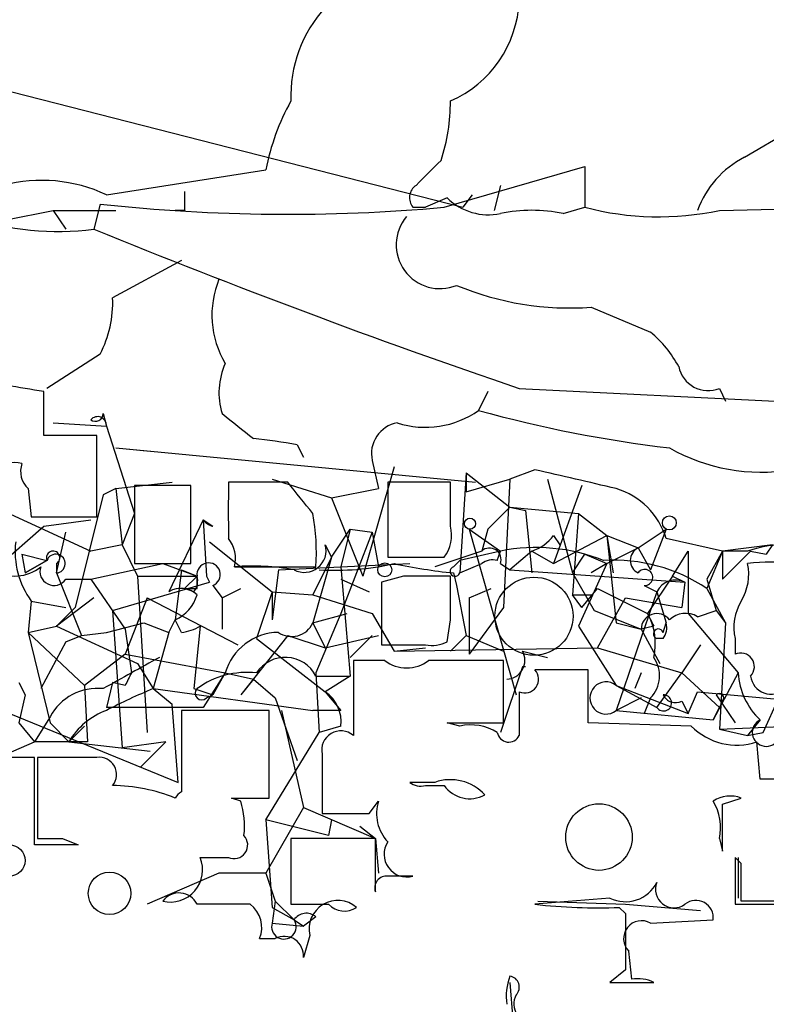
# Model space of a CAD drawing. Extents: x -376 to 377190, y -2986 to 378214.
# Drawn here: x 321 to 341, y 1867 to 1894 of the extents above; entities that cross this region are included whole.
import ezdxf

# ---------------------------------------------------------------- set-up
doc = ezdxf.new("R2010")
doc.units = 0
doc.header["$MEASUREMENT"] = 0
doc.layers.add('MAIN', color=5, linetype='CONTINUOUS')

msp = doc.modelspace()

# ---------------------------------------------------------------- linework, layer by layer
at = {"layer": 'MAIN'}
for p, q in [((317.8387, 1892.7232), (333.0787, 1888.8285)), ((340.6987, 1890.1832), (342.9847, 1891.5378)), ((323.4267, 1889.1672), (327.7447, 1889.8445)), ((332.5707, 1888.8285), (336.3807, 1889.9292)), ((336.3807, 1889.9292), (336.3807, 1888.8285)), ((334.0947, 1889.4212), (333.9253, 1888.7438)), ((332.6553, 1889.0825), (332.0627, 1888.8285)), ((333.3327, 1889.1672), (333.0787, 1888.8285)), ((323.2573, 1888.9132), (323.088, 1888.2358)), ((331.724, 1888.8285), (332.0627, 1888.8285)), ((335.788, 1888.6592), (336.3807, 1888.8285)), ((340.0213, 1888.7438), (351.4513, 1888.9978)), ((320.7173, 1888.4898), (321.9873, 1888.7438)), ((321.9873, 1888.7438), (323.6807, 1888.7438)), ((321.9873, 1888.7438), (322.326, 1888.2358)), ((325.5433, 1888.7438), (325.2893, 1888.7438)), ((325.4587, 1887.3892), (323.596, 1886.3732)), ((336.55, 1886.1192), (338.1587, 1885.4418)), ((323.2573, 1884.8492), (321.818, 1883.9178)), ((321.7333, 1882.6478), (321.7333, 1883.8332)), ((333.756, 1883.8332), (333.502, 1883.3252)), ((334.6027, 1883.9178), (351.79, 1883.0712)), ((340.0213, 1883.9178), (340.1907, 1883.5792)), ((323.342, 1883.2405), (323.4267, 1882.9018)), ((321.9873, 1882.9865), (323.4267, 1882.9018)), ((323.1727, 1882.6478), (321.7333, 1882.6478)), ((323.1727, 1880.4465), (323.1727, 1882.6478)), ((323.4267, 1882.9018), (324.1887, 1880.5312)), ((328.5913, 1882.3938), (328.7607, 1882.0552)), ((323.6807, 1882.3092), (324.612, 1882.2245)), ((323.6807, 1882.3092), (333.4173, 1881.3778)), ((330.6233, 1881.9705), (330.7927, 1881.2085)), ((331.216, 1881.8012), (330.3693, 1878.8378)), ((333.1633, 1881.6318), (332.994, 1878.9225)), ((333.1633, 1881.6318), (333.1633, 1881.1238)), ((333.1633, 1881.6318), (334.3487, 1880.7005)), ((335.026, 1881.7165), (334.3487, 1881.4625)), ((323.6807, 1881.2085), (325.2047, 1881.3778)), ((327.7447, 1881.3778), (326.7287, 1881.3778)), ((328.3373, 1881.3778), (327.7447, 1881.3778)), ((327.914, 1881.4625), (329.5227, 1880.9545)), ((332.74, 1881.3778), (331.0467, 1881.3778)), ((331.0467, 1881.3778), (331.0467, 1879.3458)), ((332.74, 1880.1925), (332.74, 1881.3778)), ((333.1633, 1881.1238), (334.3487, 1881.4625)), ((334.3487, 1881.4625), (334.1793, 1877.9912)), ((335.3647, 1881.4625), (336.042, 1878.9225)), ((321.31, 1881.2085), (321.3947, 1880.4465)), ((323.342, 1881.0392), (322.58, 1877.9912)), ((323.6807, 1881.2085), (323.342, 1881.0392)), ((323.6807, 1881.2085), (323.85, 1879.6845)), ((325.7127, 1881.2932), (324.1887, 1881.2932)), ((324.1887, 1881.2932), (324.1887, 1879.1765)), ((325.7127, 1879.1765), (325.7127, 1881.2932)), ((329.5227, 1880.9545), (330.7927, 1881.2085)), ((336.296, 1881.2932), (335.534, 1879.1765)), ((319.8707, 1880.9545), (323.0033, 1879.5152)), ((329.5227, 1880.9545), (330.3693, 1878.8378)), ((324.1887, 1880.5312), (323.85, 1879.6845)), ((334.3487, 1880.7005), (333.756, 1880.1078)), ((334.3487, 1880.7005), (334.772, 1880.6158)), ((334.3487, 1880.7005), (336.2113, 1880.5312)), ((334.772, 1880.6158), (334.9413, 1878.9225)), ((336.2113, 1880.5312), (336.042, 1878.3298)), ((336.2113, 1880.5312), (336.9733, 1879.9385)), ((321.3947, 1880.4465), (323.1727, 1880.4465)), ((321.7333, 1880.1925), (323.0033, 1880.3618)), ((326.0513, 1880.3618), (325.12, 1878.4145)), ((326.0513, 1880.3618), (326.3053, 1880.1925)), ((326.0513, 1880.3618), (326.3053, 1880.1925)), ((326.0513, 1880.3618), (326.136, 1878.8378)), ((320.3787, 1879.0072), (321.7333, 1880.1925)), ((322.072, 1878.9225), (322.326, 1880.0232)), ((329.5227, 1879.3458), (330.0307, 1880.1078)), ((330.0307, 1880.1078), (329.7767, 1879.0918)), ((330.6233, 1880.0232), (329.7767, 1877.8218)), ((330.0307, 1880.1078), (330.6233, 1880.0232)), ((330.6233, 1880.0232), (330.7927, 1879.0918)), ((333.248, 1880.1078), (334.0947, 1879.5152)), ((333.248, 1880.1078), (334.518, 1875.6205)), ((333.756, 1880.1078), (333.5867, 1879.5152)), ((337.82, 1879.5998), (338.582, 1880.1078)), ((338.582, 1880.1078), (338.1587, 1879.0072)), ((326.2207, 1879.7692), (327.914, 1878.4145)), ((335.534, 1879.9385), (335.7033, 1879.6845)), ((335.534, 1879.1765), (336.9733, 1879.9385)), ((336.9733, 1879.9385), (337.82, 1879.5998)), ((336.9733, 1879.9385), (337.1427, 1878.9225)), ((336.9733, 1879.9385), (337.2273, 1877.5678)), ((340.106, 1879.5152), (338.582, 1879.8538)), ((323.85, 1879.6845), (323.0033, 1879.5152)), ((323.85, 1879.6845), (324.2733, 1878.8378)), ((329.3533, 1879.6845), (329.5227, 1879.3458)), ((333.5867, 1879.5152), (332.3167, 1879.0918)), ((334.0947, 1879.5152), (332.994, 1879.2612)), ((334.01, 1879.2612), (334.0947, 1879.5152)), ((334.9413, 1879.5152), (334.3487, 1879.0072)), ((334.9413, 1879.5152), (335.534, 1879.1765)), ((336.9733, 1879.1765), (337.82, 1879.5998)), ((337.82, 1879.5998), (338.1587, 1879.0072)), ((338.7513, 1878.8378), (339.1747, 1879.5152)), ((339.1747, 1879.5152), (339.1747, 1877.8218)), ((340.106, 1879.5152), (339.6827, 1878.4992)), ((340.106, 1879.5152), (339.6827, 1878.7532)), ((341.4607, 1879.6845), (340.106, 1879.5152)), ((340.7833, 1879.5152), (340.106, 1879.5152)), ((340.106, 1879.5152), (340.106, 1878.7532)), ((340.868, 1879.5152), (340.106, 1878.7532)), ((340.868, 1879.5152), (341.2913, 1879.4305)), ((341.4607, 1879.6845), (341.2913, 1879.4305)), ((321.1407, 1879.4305), (321.818, 1879.2612)), ((321.1407, 1879.4305), (321.2253, 1878.9225)), ((321.2253, 1878.9225), (321.818, 1879.2612)), ((321.818, 1879.2612), (321.2253, 1878.9225)), ((322.072, 1879.1765), (322.072, 1878.9225)), ((323.0033, 1878.7532), (324.9507, 1879.1765)), ((324.1887, 1879.1765), (325.7127, 1879.1765)), ((324.9507, 1879.1765), (325.882, 1878.8378)), ((328.0833, 1879.0072), (331.6393, 1879.1765)), ((329.5227, 1879.3458), (329.0147, 1878.3298)), ((329.5227, 1879.3458), (329.0147, 1877.5678)), ((331.0467, 1879.3458), (332.5707, 1879.3458)), ((332.8247, 1879.0918), (332.994, 1879.2612)), ((332.994, 1878.9225), (333.5867, 1879.1765)), ((334.0947, 1879.1765), (334.3487, 1879.0072)), ((336.042, 1878.9225), (336.3807, 1879.4305)), ((336.9733, 1879.1765), (336.2113, 1877.4832)), ((336.3807, 1879.4305), (336.9733, 1879.1765)), ((336.9733, 1879.1765), (336.55, 1878.9225)), ((322.072, 1878.9225), (322.7493, 1877.2292)), ((325.4587, 1879.0072), (325.2893, 1877.6525)), ((325.4587, 1879.0072), (325.882, 1878.8378)), ((326.898, 1879.0918), (329.0993, 1879.0918)), ((328.0833, 1879.0072), (327.914, 1877.6525)), ((329.7767, 1879.0918), (330.0307, 1876.1285)), ((332.8247, 1878.9225), (332.9093, 1878.5838)), ((334.3487, 1879.0072), (339.09, 1878.6685)), ((336.042, 1878.9225), (336.6347, 1877.9065)), ((322.326, 1878.7532), (323.0033, 1878.7532)), ((323.0033, 1878.7532), (323.9347, 1877.3985)), ((323.596, 1877.9065), (326.2207, 1878.6685)), ((324.2733, 1878.8378), (325.882, 1878.8378)), ((324.2733, 1878.8378), (324.5273, 1874.6045)), ((325.882, 1878.8378), (325.5433, 1878.4992)), ((325.882, 1878.4992), (325.882, 1878.8378)), ((326.136, 1878.8378), (326.2207, 1878.6685)), ((329.7767, 1878.7532), (330.5387, 1878.4145)), ((331.47, 1878.8378), (330.8773, 1878.6685)), ((330.8773, 1878.6685), (330.8773, 1876.9752)), ((332.74, 1877.6525), (332.74, 1878.8378)), ((338.7513, 1878.8378), (338.074, 1877.8218)), ((338.7513, 1878.8378), (339.09, 1878.6685)), ((339.09, 1878.6685), (339.0053, 1877.9912)), ((339.6827, 1878.7532), (339.9367, 1877.9065)), ((325.7973, 1878.4145), (325.5433, 1878.4992)), ((326.3053, 1878.5838), (326.5593, 1878.2452)), ((326.5593, 1878.2452), (327.0673, 1878.4992)), ((327.914, 1878.4145), (327.4907, 1877.1445)), ((327.914, 1878.4145), (329.0147, 1878.3298)), ((327.914, 1878.4145), (327.914, 1877.6525)), ((332.9093, 1878.5838), (333.1633, 1877.2292)), ((333.248, 1878.2452), (333.8407, 1878.4992)), ((336.296, 1877.9912), (336.7193, 1878.4992)), ((336.7193, 1878.4992), (338.074, 1877.8218)), ((338.328, 1878.4145), (337.2273, 1875.1972)), ((337.9893, 1878.5838), (338.328, 1878.4145)), ((338.328, 1878.4145), (338.582, 1877.5678)), ((339.6827, 1878.4992), (340.1907, 1877.5678)), ((321.3947, 1878.1605), (321.31, 1877.3138)), ((321.3947, 1878.1605), (322.326, 1877.9912)), ((323.088, 1878.2452), (322.072, 1877.4832)), ((324.5273, 1878.2452), (323.9347, 1876.7212)), ((324.5273, 1878.2452), (326.9827, 1876.9752)), ((326.5593, 1878.2452), (326.5593, 1877.3985)), ((329.0147, 1878.3298), (330.6233, 1877.8218)), ((333.248, 1878.2452), (333.248, 1876.7212)), ((336.042, 1878.3298), (336.55, 1878.3298)), ((336.296, 1877.9912), (336.042, 1878.3298)), ((336.7193, 1876.8905), (337.4813, 1878.2452)), ((337.4813, 1878.2452), (339.0053, 1877.9912)), ((322.58, 1877.9912), (322.072, 1877.4832)), ((323.596, 1877.9065), (323.85, 1874.1812)), ((334.1793, 1877.9912), (333.248, 1876.7212)), ((336.6347, 1877.9065), (337.9047, 1877.3985)), ((339.4287, 1877.7372), (339.9367, 1877.9065)), ((339.9367, 1877.9065), (340.1907, 1877.5678)), ((325.12, 1877.3138), (325.2893, 1877.6525)), ((325.4587, 1877.3138), (325.2893, 1877.6525)), ((329.0147, 1877.5678), (329.946, 1877.8218)), ((329.7767, 1877.8218), (329.0993, 1876.2132)), ((330.6233, 1877.8218), (331.216, 1876.8058)), ((332.6553, 1877.0598), (332.74, 1877.6525)), ((339.1747, 1877.8218), (340.5293, 1876.2132)), ((321.31, 1877.3138), (322.072, 1877.4832)), ((321.31, 1877.3138), (322.834, 1875.8745)), ((321.31, 1877.3138), (321.9027, 1874.8585)), ((322.072, 1877.4832), (324.2733, 1876.4672)), ((322.7493, 1877.2292), (323.4267, 1877.3138)), ((323.4267, 1877.3138), (324.4427, 1877.5678)), ((323.9347, 1877.3985), (324.104, 1876.2132)), ((324.4427, 1877.5678), (325.12, 1877.3138)), ((325.12, 1877.3138), (324.6967, 1875.7898)), ((325.9667, 1877.4832), (325.7973, 1875.7898)), ((329.0147, 1877.5678), (329.3533, 1876.8905)), ((336.2113, 1877.4832), (337.2273, 1875.8745)), ((337.2273, 1877.5678), (337.9047, 1877.3985)), ((338.2433, 1877.4832), (337.9047, 1877.3985)), ((337.9047, 1877.3985), (338.4127, 1876.4672)), ((338.4973, 1877.3138), (338.582, 1877.5678)), ((340.1907, 1877.5678), (340.0213, 1874.6892)), ((322.326, 1877.0598), (321.6487, 1875.7898)), ((322.326, 1877.0598), (322.7493, 1877.2292)), ((328.3373, 1877.2292), (327.0673, 1875.6205)), ((327.4907, 1877.1445), (329.3533, 1875.7052)), ((328.3373, 1877.2292), (329.3533, 1876.8905)), ((329.3533, 1876.8905), (330.7927, 1877.2292)), ((330.6233, 1877.2292), (330.0307, 1876.6365)), ((332.74, 1876.8058), (333.1633, 1877.2292)), ((333.1633, 1877.2292), (334.1793, 1876.8058)), ((338.4973, 1877.1445), (338.328, 1877.1445)), ((340.4447, 1877.1445), (340.4447, 1876.7212)), ((330.8773, 1876.9752), (332.0627, 1876.9752)), ((331.216, 1876.8058), (332.0627, 1876.8905)), ((331.216, 1876.8058), (336.7193, 1876.8905)), ((334.6873, 1876.8058), (335.3647, 1876.6365)), ((336.7193, 1876.8905), (339.0053, 1876.2132)), ((339.5133, 1876.9752), (339.0053, 1876.2132)), ((323.9347, 1876.7212), (322.834, 1875.8745)), ((323.9347, 1876.7212), (326.644, 1876.2132)), ((330.962, 1876.5518), (330.1153, 1876.5518)), ((330.1153, 1876.5518), (330.1153, 1874.5198)), ((334.1793, 1876.5518), (332.1473, 1876.5518)), ((334.1793, 1874.8585), (334.1793, 1876.5518)), ((324.2733, 1876.4672), (324.6967, 1875.7898)), ((334.6873, 1876.3825), (334.0947, 1874.6045)), ((334.772, 1876.3825), (334.6873, 1876.3825)), ((336.4653, 1876.2978), (335.026, 1876.2978)), ((336.4653, 1874.8585), (336.4653, 1876.2978)), ((326.644, 1876.2132), (326.0513, 1875.2818)), ((326.644, 1876.2132), (326.3053, 1875.6205)), ((326.644, 1876.2132), (327.406, 1876.0438)), ((327.406, 1876.0438), (327.0673, 1875.6205)), ((327.406, 1876.0438), (327.9987, 1875.5358)), ((329.0993, 1876.2132), (329.184, 1874.6045)), ((329.0993, 1876.1285), (330.0307, 1876.1285)), ((330.0307, 1876.1285), (329.3533, 1875.7052)), ((337.9047, 1876.2132), (337.7353, 1875.7898)), ((338.328, 1875.2818), (339.0053, 1876.2132)), ((339.0053, 1876.2132), (340.0213, 1875.2818)), ((340.5293, 1876.2132), (339.852, 1874.9432)), ((321.056, 1875.9592), (321.2253, 1875.6205)), ((322.834, 1875.8745), (322.9187, 1874.3505)), ((323.596, 1875.9592), (323.4267, 1875.2818)), ((323.9347, 1875.8745), (323.596, 1875.9592)), ((324.6967, 1875.7898), (329.0147, 1875.1972)), ((324.6967, 1875.7898), (325.2047, 1875.3665)), ((325.7973, 1875.7898), (326.3053, 1875.6205)), ((329.3533, 1875.7052), (329.7767, 1875.1972)), ((334.6027, 1875.7052), (334.6027, 1874.5198)), ((337.2273, 1875.8745), (338.328, 1875.2818)), ((337.2273, 1875.8745), (339.1747, 1875.1125)), ((339.1747, 1875.1125), (339.4287, 1875.7052)), ((339.4287, 1875.7052), (345.8633, 1875.1125)), ((319.786, 1875.5358), (325.374, 1873.2498)), ((321.2253, 1875.6205), (321.056, 1874.8585)), ((326.136, 1875.5358), (326.3053, 1875.6205)), ((327.9987, 1875.5358), (328.5913, 1873.8425)), ((337.9047, 1875.5358), (337.2273, 1875.1972)), ((338.1587, 1875.5358), (337.9893, 1875.1125)), ((339.0053, 1875.4512), (339.1747, 1875.1125)), ((339.9367, 1875.6205), (340.4447, 1874.8585)), ((340.106, 1875.4512), (340.0213, 1875.2818)), ((341.2067, 1874.6045), (341.63, 1875.5358)), ((326.0513, 1875.2818), (323.4267, 1875.2818)), ((325.374, 1873.2498), (325.2047, 1875.3665)), ((327.8293, 1875.1972), (325.4587, 1875.1972)), ((325.4587, 1875.1972), (325.4587, 1872.9958)), ((327.8293, 1872.8265), (327.8293, 1875.1972)), ((328.168, 1875.1972), (328.7607, 1872.5725)), ((329.7767, 1875.1972), (329.0147, 1875.1972)), ((337.2273, 1875.1972), (339.852, 1874.9432)), ((339.852, 1874.9432), (340.0213, 1875.2818)), ((321.9027, 1875.0278), (321.4793, 1874.3505)), ((341.122, 1874.9432), (340.7833, 1874.5198)), ((321.056, 1874.8585), (321.4793, 1874.3505)), ((321.9027, 1874.8585), (322.4107, 1874.3505)), ((322.834, 1874.7738), (322.4107, 1874.3505)), ((329.7767, 1874.7738), (329.184, 1874.6045)), ((332.994, 1874.7738), (332.6553, 1874.8585)), ((332.6553, 1874.8585), (334.1793, 1874.8585)), ((339.2593, 1874.7738), (336.4653, 1874.8585)), ((340.0213, 1874.6892), (343.7467, 1874.8585)), ((340.0213, 1874.6892), (340.7833, 1874.5198)), ((327.7447, 1872.2338), (329.184, 1874.6045)), ((340.7833, 1874.5198), (341.2067, 1874.6045)), ((320.7173, 1874.0118), (321.4793, 1874.3505)), ((322.9187, 1874.3505), (321.4793, 1874.3505)), ((322.4107, 1874.3505), (324.612, 1874.0965)), ((325.0353, 1874.3505), (323.85, 1874.1812)), ((324.358, 1873.6732), (325.0353, 1874.3505)), ((341.122, 1873.3345), (341.0373, 1874.3505)), ((321.4793, 1873.9272), (319.8707, 1873.9272)), ((321.4793, 1871.5565), (321.4793, 1873.9272)), ((323.1727, 1873.9272), (321.564, 1873.9272)), ((321.564, 1873.9272), (321.564, 1871.7258)), ((329.2687, 1874.0118), (329.2687, 1872.4032)), ((332.3167, 1873.2498), (331.6393, 1873.2498)), ((332.0627, 1873.1652), (332.5707, 1873.1652)), ((327.0673, 1872.7418), (326.8133, 1872.8265)), ((326.8133, 1872.8265), (327.8293, 1872.8265)), ((340.106, 1872.6572), (340.614, 1872.8265)), ((328.7607, 1872.5725), (327.7447, 1870.7945)), ((328.7607, 1872.5725), (330.708, 1871.7258)), ((330.5387, 1872.4032), (330.7927, 1872.7418)), ((329.438, 1871.8105), (327.7447, 1872.2338)), ((327.7447, 1872.2338), (327.914, 1869.8632)), ((329.5227, 1872.2338), (329.438, 1871.8105)), ((330.2847, 1872.0645), (330.708, 1871.7258)), ((322.2413, 1871.7258), (322.6647, 1871.5565)), ((330.708, 1871.7258), (328.422, 1871.7258)), ((328.422, 1871.7258), (328.422, 1869.9478)), ((330.708, 1870.2865), (330.708, 1871.7258)), ((330.708, 1871.7258), (330.7927, 1870.7945)), ((340.0213, 1871.7258), (340.106, 1871.3872)), ((322.6647, 1871.5565), (321.4793, 1871.5565)), ((325.9667, 1871.2178), (326.7287, 1871.2178)), ((340.614, 1871.0485), (340.4447, 1871.2178)), ((340.4447, 1871.2178), (340.4447, 1869.9478)), ((340.5293, 1871.2178), (340.5293, 1870.1172)), ((326.4747, 1870.7945), (324.5273, 1869.9478)), ((327.7447, 1870.7945), (326.4747, 1870.7945)), ((327.7447, 1870.7945), (327.9987, 1870.0325)), ((337.058, 1870.1172), (335.026, 1869.9478)), ((327.3213, 1869.9478), (325.882, 1869.9478)), ((327.9987, 1870.0325), (327.914, 1869.4398)), ((327.914, 1869.8632), (328.5067, 1869.5245)), ((327.9987, 1870.0325), (328.5067, 1869.5245)), ((328.422, 1869.9478), (329.438, 1869.9478)), ((335.1107, 1870.0325), (337.4813, 1869.9478)), ((337.312, 1869.8632), (337.4813, 1869.6938)), ((337.4813, 1869.9478), (339.5133, 1869.7785)), ((340.4447, 1869.9478), (341.5453, 1869.9478)), ((329.0993, 1869.6092), (328.7607, 1869.3552)), ((327.914, 1869.4398), (328.7607, 1869.3552)), ((328.5067, 1869.5245), (328.7607, 1869.3552)), ((338.1587, 1869.4398), (339.852, 1869.5245)), ((328.93, 1869.1012), (328.7607, 1868.5085)), ((327.9987, 1869.0165), (327.5753, 1869.0165)), ((337.6507, 1867.9158), (337.566, 1868.6778)), ((337.4813, 1868.1698), (337.058, 1867.8312)), ((334.3487, 1867.8312), (334.4333, 1866.8152)), ((337.058, 1867.8312), (338.2433, 1867.8312))]:
    msp.add_line(p, q, dxfattribs=at)
for centre, radius in [((188406.7689, 189431.066), 188783.0575), ((333.2691, 1880.2561), 0.1496), ((338.6666, 1880.2772), 0.1893), ((330.962, 1879.0072), 0.1893)]:
    msp.add_circle(centre, radius, dxfattribs=at)
at = {"layer": 'MAIN', "color": 5}
msp.add_circle((335.0017, 1877.7511), 1.0579, dxfattribs=at)
at = {"layer": 'MAIN', "color": 0}
for centre, radius in [((336.7616, 1871.7682), 0.9008), ((320.8019, 1871.1332), 0.4233), ((323.5113, 1870.2442), 0.5757)]:
    msp.add_circle(centre, radius, dxfattribs=at)
at = {"layer": 'MAIN'}
for centre, radius, start, end in [((331.5077, 1894.5494), 3.0978, 293.44023, 357.54122), ((332.0081, 1891.8331), 3.5883, 137.71868, 182.0107), ((333.8419, 1888.682), 6.207, 150.83126, 169.20547), ((327.7895, 1891.6644), 4.9507, 341.56066, 0.49534), ((341.9225, 1887.8235), 2.6582, 117.41239, 159.74416), ((162.8224, 2059.0848), 239.4621, 314.885409, 315.114591), ((321.6801, 1885.4488), 4.1082, 64.8397, 104.77096), ((332.0356, 1889.0864), 0.4044, 124.1262, 219.61332), ((452.5432, 1888.9978), 127.0002, 179.885409, 180.114592), ((333.7649, 1890.1967), 1.5725, 225.11852, 282.10672), ((328.3382, 1935.5198), 46.8827, 263.77837, 275.17962), ((338.3774, 1896.3681), 7.7995, 255.16696, 282.16746), ((322.1143, 1895.6013), 7.4296, 251.04755, 277.53069), ((332.4582, 1887.8077), 1.185, 139.67875, 292.3733), ((334.9413, 1884.51), 4.2347, 78.46638, 101.53229), ((402.2103, 2081.7173), 209.0345, 247.75839, 251.129642), ((328.8565, 1885.9083), 2.5728, 157.78133, 210.68877), ((335.979, 1894.0913), 7.9925, 247.41383, 274.0968), ((320.5514, 1886.2502), 3.0471, 332.6268, 2.31346), ((336.2118, 1883.0714), 3.0674, 27.97942, 50.60243), ((328.3982, 1883.8055), 1.9238, 155.76384, 197.07952), ((339.7199, 1884.6764), 0.8162, 191.72706, 291.66846), ((278.8996, 1629.9138), 257.5069, 80.424912, 80.654091), ((323.1303, 1883.2405), 0.2116, 233.12469, 0), ((496.3051, 2094.5736), 271.0633, 231.228066, 231.457253), ((332.0627, 1885.357), 2.4899, 252.17994, 305.31325), ((342.7615, 1916.7598), 34.6931, 254.52027, 263.22162), ((323.1868, 1882.9159), 0.2404, 356.63634, 139.75804), ((331.4469, 1882.1552), 0.8441, 99.97456, 192.63999), ((325.9257, 1867.9742), 14.6639, 79.52657, 84.20621), ((341.1645, 1886.7304), 5.078, 240.5353, 279.11229), ((320.929, 1881.0393), 0.8726, 75.95898, 129.09768), ((321.7332, 1881.6741), 0.6292, 160.33821, 227.73121), ((209.1186, 1331.1028), 564.8257, 76.890605, 77.119773), ((707.7284, 1880.6158), 381.0005, 179.885409, 180.114592), ((117.026, 1711.6045), 271.0635, 38.550169, 38.779351), ((336.6347, 1879.2612), 2.0355, 16.92599, 73.07401), ((323.2983, 1879.473), 5.8135, 356.24034, 10.48767), ((326.3713, 1880.5668), 0.3801, 212.64464, 259.99988), ((331.8087, 1879.9384), 0.9653, 322.12814, 15.26137), ((323.2381, 1879.5057), 2.2821, 173.36952, 216.11967), ((326.0515, 1879.3035), 0.8726, 345.95898, 39.09768), ((334.6033, 1880.6151), 1.1507, 287.08223, 323.98361), ((321.9835, 1879.3343), 0.1809, 299.2853, 203.83066), ((328.7858, 1879.5261), 0.5892, 241.72559, 15.59542), ((333.7984, 1879.2824), 0.3147, 340.3327, 132.28226), ((335.0586, 1874.624), 4.9853, 68.46302, 101.14832), ((337.9893, 1879.2611), 0.3787, 116.55828, 243.43495), ((341.8167, 1876.5148), 3.1734, 66.75139, 109.00477), ((322.0579, 1879.1765), 0.2544, 273.17733, 160.55372), ((326.1953, 1878.8801), 0.3161, 290.36721, 187.68926), ((329.6078, 1886.1995), 7.2048, 266.6278, 282.89782), ((334.3085, 1893.5417), 14.6943, 257.85094, 264.20452), ((333.8831, 1878.7955), 0.4827, 74.75737, 127.88123), ((337.1584, 1874.7467), 4.5225, 56.07135, 93.41883), ((339.4289, 1878.8801), 1.3865, 328.73362, 12.34413), ((341.4605, 1873.1211), 6.0931, 72.19844, 96.38111), ((320.9565, 1879.9076), 1.0698, 237.31111, 310.31435), ((322.0085, 1878.9647), 0.3816, 160.54414, 326.33076), ((327.3641, 1872.6178), 6.4908, 79.86111, 94.11794), ((332.867, 1878.9648), 0.1339, 108.42141, 341.57859), ((338.0015, 1878.8015), 0.2181, 266.79248, 146.30993), ((325.4161, 1878.7109), 0.4829, 322.13334, 15.23639), ((332.105, 1561.3381), 317.5003, 89.885408, 90.114592), ((338.836, 1878.1604), 0.568, 63.43946, 153.42593), ((325.4466, 1877.8824), 0.6243, 45.77878, 121.54137), ((325.7127, 1963.1491), 84.6501, 269.885341, 270.114592), ((324.8521, 1878.6331), 1.0736, 294.02968, 343.59058), ((341.7991, 1877.4409), 1.3865, 148.73362, 192.34413), ((338.328, 1877.3985), 0.4233, 36.86719, 180), ((422.7986, 1919.9725), 94.6305, 206.45046, 206.67967), ((336.6773, 1877.0176), 1.6117, 346.32244, 29.93273), ((339.1021, 1877.2052), 0.6242, 58.45383, 134.22762), ((325.3318, 1878.5408), 1.2335, 275.90471, 300.9773), ((328.112, 1875.7848), 1.5292, 91.07534, 163.7314), ((328.4444, 1877.8245), 0.6255, 234.73706, 335.76682), ((338.3703, 1877.2715), 0.1339, 18.42141, 251.57859), ((338.1161, 1877.4409), 0.4829, 322.13334, 15.23639), ((332.2322, 1877.906), 0.9461, 259.67945, 296.56505), ((334.2471, 1876.5518), 0.5083, 271.9054, 29.9854), ((535.7729, 1495.2241), 435.8407, 118.940965, 119.170155), ((328.2706, 1875.7069), 0.9298, 26.96465, 147.00894), ((331.5547, 1877.314), 0.9655, 232.13074, 307.86457), ((337.5312, 1876.1376), 0.8695, 316.19766, 35.01523), ((340.5971, 1876.3825), 0.3714, 316.84409, 114.22564), ((334.7551, 1876.0438), 0.3714, 245.76803, 43.15591), ((408.6643, 1833.7339), 94.6305, 153.3271, 153.556364), ((327.2272, 1873.9464), 2.282, 83.36952, 126.11967), ((336.9528, 1875.5359), 0.4359, 50.96863, 309.0231), ((342.4376, 1876.3305), 1.9119, 183.51745, 226.51953), ((341.4183, 1876.192), 0.554, 186.58234, 313.44947), ((323.1938, 1874.3293), 1.468, 84.20591, 151.5861), ((330.5773, 1861.5299), 15.4249, 112.41062, 117.61813), ((326.009, 1875.6628), 0.1796, 135, 315), ((328.7888, 1874.8866), 0.9944, 353.48609, 55.41016), ((338.5094, 1875.4028), 0.2181, 213.70464, 93.18129), ((338.8359, 1875.7898), 0.3786, 206.56505, 296.57859), ((340.0213, 1875.5358), 0.1197, 315.03384, 134.96616), ((324.1253, 1873.326), 1.9974, 110.47278, 149.14103), ((341.2913, 1874.6045), 0.3787, 116.55828, 333.44172), ((329.7766, 1874.1248), 0.5203, 49.38796, 192.54314), ((333.2904, 1873.4194), 1.3865, 58.73362, 102.34413), ((340.487, 1875.9846), 1.7243, 224.60292, 288.61148), ((334.3194, 1874.6534), 0.3132, 188.98118, 334.75214), ((323.232, 1873.4615), 0.4694, 320.85403, 97.25672), ((332.7401, 1872.0648), 1.2584, 42.26879, 109.66179), ((341.5453, 1661.6847), 211.6502, 89.885381, 90.114592), ((323.5284, 1868.425), 4.7407, 68.19522, 89.18296), ((331.9356, 1873.6307), 0.4826, 232.12085, 285.27178), ((333.2629, 1873.6531), 0.8469, 215.17825, 298.83184), ((325.7537, 1872.5313), 0.5503, 122.41928, 147.55756), ((340.3177, 1872.0222), 0.8571, 69.77646, 122.90953), ((324.7838, 1872.0646), 2.3818, 353.87578, 16.51837), ((331.8363, 1872.403), 1.0972, 162.01421, 223.97341), ((338.6669, 1872.0222), 1.3865, 347.65587, 31.26638), ((22.606, 1872.0222), 317.5006, 359.885409, 0.114591), ((329.9037, 2189.9029), 317.5003, 269.885409, 270.114592), ((321.9027, 2041.0257), 169.3002, 269.885375, 270.114592), ((326.8811, 1871.5565), 0.3714, 245.77436, 43.15591), ((331.56, 1871.3025), 0.615, 146.58125, 285.46676), ((325.1566, 1870.8841), 0.8761, 256.40786, 22.38796), ((86.614, 1870.5405), 254.0005, 359.885409, 0.114591), ((331.012, 1870.3904), 0.3213, 83.79964, 198.86921), ((331.3853, 1701.4099), 169.3002, 89.885375, 90.114591), ((337.4814, 1870.9637), 0.9465, 243.42683, 333.44036), ((338.7937, 1870.3531), 0.5021, 158.0799, 306.16917), ((325.3906, 1869.7068), 0.5474, 26.12497, 143.48392), ((326.8278, 1869.3129), 0.8041, 338.3706, 52.14251), ((329.6921, 1869.2704), 0.7806, 49.41065, 192.51766), ((329.8698, 1870.3629), 0.5989, 223.87033, 303.45659), ((336.7189, 1884.7637), 14.9123, 263.48152, 272.2794), ((339.3863, 1869.5838), 0.4695, 352.74328, 129.14597), ((341.122, 1616.0327), 254.0003, 89.885409, 90.114591), ((328.8406, 1869.3034), 0.4005, 49.76952, 146.4885), ((718.481, 1868.9318), 381.0005, 179.885409, 180.114592), ((328.2308, 1869.3391), 0.3324, 162.3663, 33.90041), ((337.9168, 1869.0165), 0.4876, 60.25366, 223.99462), ((328.2442, 1868.5593), 0.519, 354.38278, 118.2342), ((335.8289, 1867.4503), 1.5791, 159.60957, 187.70781), ((334.3063, 1867.7042), 0.2994, 315, 81.85636), ((337.8202, 1866.985), 0.9461, 63.43495, 100.32055), ((334.9752, 1867.247), 0.519, 151.7658, 275.61722)]:
    msp.add_arc(centre, radius, start, end, dxfattribs=at)

doc.saveas('drawing.dxf')
